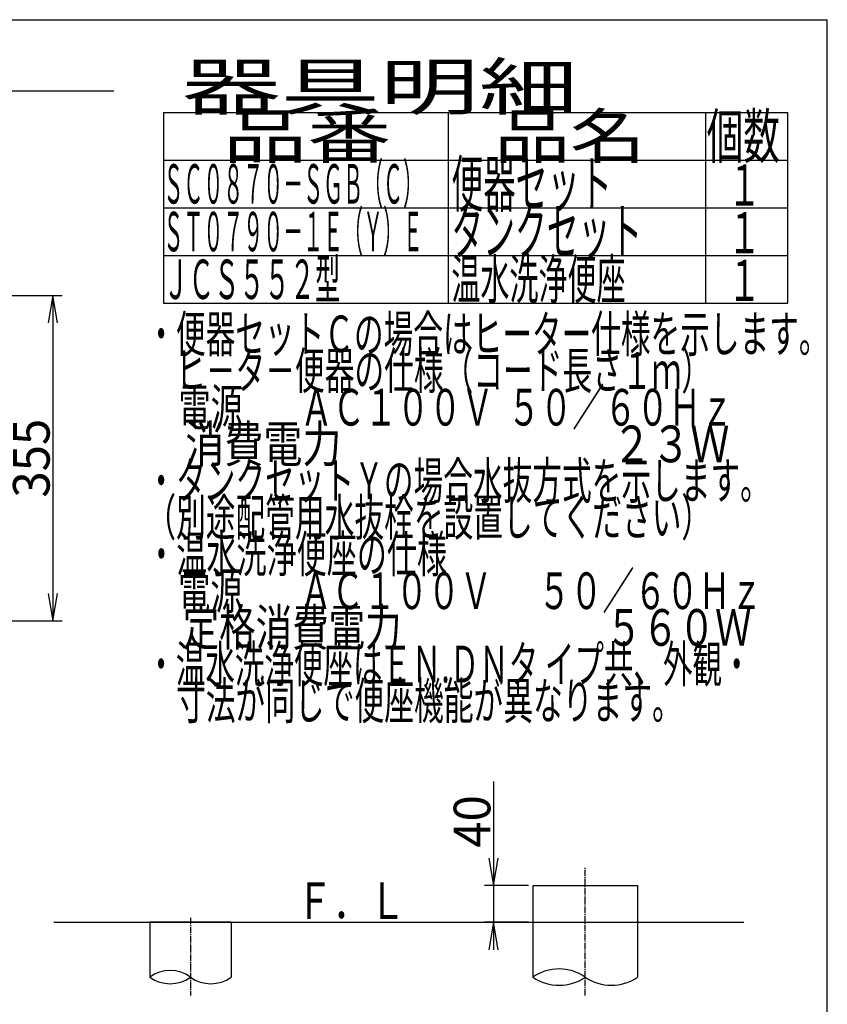
# Model space of a CAD drawing. Extents: x 0 to 2000, y 115 to 2915.
# Drawn here: x 1119 to 2000, y 1842 to 2915 of the extents above; entities that cross this region are included whole.
import ezdxf
from ezdxf.enums import TextEntityAlignment as Align

# ---------------------------------------------------------------- set-up
doc = ezdxf.new("R2010")
doc.units = 0
doc.header["$MEASUREMENT"] = 0
doc.linetypes.add('EXLTYPE3', pattern=[10, 7, -1, 1, -1])
doc.layers.get('0').update_dxf_attribs({"linetype": 'CONTINUOUS'})
for name, color, linetype in [('器具明細表', 7, 'CONTINUOUS'), ('寸法', 7, 'CONTINUOUS'), ('枠', 7, 'CONTINUOUS')]:
    doc.layers.add(name, color=color, linetype=linetype)
doc.styles.add('EXCADDIM1', font='monotxt', dxfattribs={"width": 0.95, "bigfont": 'extfont'})
doc.styles.add('EXCADSTD', font='monotxt', dxfattribs={"bigfont": 'extfont'})
doc.styles.get("Standard").update_dxf_attribs({"font": 'monotxt', "bigfont": 'extfont'})
doc.dimstyles.get("Standard").update_dxf_attribs({"dimtxt": 0.18, "dimasz": 0.18, "dimexe": 0.18, "dimexo": 0.0625, "dimgap": 0.09, "dimtad": 0, "dimtih": 1, "dimtoh": 1, "dimdec": 4, "dimzin": 0, "dimtxsty": 'STANDARD', "dimcen": 0.09, "dimazin": 3, "dimtfac": 1, "dimtdec": 4, "dimtmove": 0, "dimatfit": 3, "dimtolj": 1, "dimtzin": 0})

# ---------------------------------------------------------------- blocks, each defined once
blk = doc.blocks.new('*D17')
at = {"layer": '寸法', "color": 3, "linetype": 'CONTINUOUS'}
for p, q in [((790.011804, 2614.500004), (1165.373345, 2614.500004)), ((1155.373345, 2614.500004), (1150.373345, 2584.500004)), ((1155.373345, 2614.500004), (1155.373345, 2259.500004)), ((1160.373345, 2584.500004), (1155.373345, 2614.500004)), ((1150.373345, 2289.500004), (1155.373345, 2259.500004)), ((1155.373345, 2259.500004), (1160.373345, 2289.500004)), ((790.011804, 2259.500004), (1165.373345, 2259.500004))]:
    blk.add_line(p, q, dxfattribs=at)
at = {"layer": '寸法', "color": 2, "linetype": 'CONTINUOUS', "style": 'EXCADSTD', "width": 0.945}
blk.add_text('355', height=40, rotation=90, dxfattribs=at).set_placement((1151.873346, 2437.000004), align=Align.CENTER)
blk = doc.blocks.new('_EX_NORM')
at = {"color": 0, "linetype": 'CONTINUOUS'}
for q in [(-1, 0.166667), (-1, 0), (-1, -0.166667)]:
    blk.add_line((0, 0), q, dxfattribs=at)
blk = doc.blocks.new('*D23')
at = {"layer": '寸法', "color": 3, "linetype": 'CONTINUOUS'}
for p, q in [((1636, 2084.500004), (1636, 1901)), ((1631, 2001), (1636, 1971)), ((1636, 1971), (1641, 2001)), ((1674, 1971), (1626, 1971)), ((1674, 1931), (1626, 1931)), ((1636, 1931), (1631, 1901)), ((1641, 1901), (1636, 1931))]:
    blk.add_line(p, q, dxfattribs=at)
at = {"layer": '寸法', "color": 2, "linetype": 'CONTINUOUS', "style": 'EXCADSTD', "width": 0.945}
blk.add_text('40', height=40, rotation=90, dxfattribs=at).set_placement((1632.5, 2041), align=Align.CENTER)

msp = doc.modelspace()

# ---------------------------------------------------------------- linework, layer by layer
at = {"layer": '器具明細表', "color": 6, "linetype": 'CONTINUOUS'}
for p, q in [((1276, 2814), (1957, 2814)), ((1276, 2814), (1276, 2606)), ((1587, 2606), (1587, 2814)), ((1867, 2814), (1867, 2606)), ((1957, 2606), (1957, 2814)), ((1276, 2762), (1957, 2762)), ((1276, 2710), (1957, 2710)), ((1276, 2658), (1957, 2658)), ((1276, 2606), (1957, 2606)), ((1679, 1971), (1679, 1931)), ((1679, 1971), (1793, 1971)), ((1793, 1971), (1793, 1871.2547)), ((1679, 1941), (1679, 1871.2547)), ((1261, 1931), (1261, 1871.2547)), ((1350, 1931), (1261, 1931)), ((1350, 1931), (1350, 1871.2547))]:
    msp.add_line(p, q, dxfattribs=at)
at = {"layer": '器具明細表', "color": 6, "linetype": 'EXLTYPE3'}
for p, q in [((1736, 1851.2547), (1736, 1991)), ((1305.5, 1936), (1305.5, 1851.2547))]:
    msp.add_line(p, q, dxfattribs=at)
at = {"layer": '器具明細表', "color": 7, "linetype": 'CONTINUOUS'}
msp.add_line((1156.5, 1931), (1909, 1931), dxfattribs=at)
at = {"layer": '器具明細表', "color": 2, "linetype": 'CONTINUOUS'}
msp.add_line((1679, 1931), (1736, 1931), dxfattribs=at)
at = {"layer": '器具明細表', "color": 6, "linetype": 'CONTINUOUS'}
for centre, radius, start, end in [((1283.25, 1840.278409), 38.139128, 54.310642, 125.689358), ((1707.5, 1830.172465), 50, 55.249774, 124.750226), ((1283.25, 1902.23099), 38.139128, 234.310642, 305.689358), ((1327.75, 1902.23099), 38.139128, 234.310642, 305.689358), ((1707.5, 1912.336934), 50, 235.249774, 304.750226), ((1764.5, 1912.336934), 50, 235.249774, 304.750226)]:
    msp.add_arc(centre, radius, start, end, dxfattribs=at)
at = {"layer": '枠', "color": 7, "linetype": 'CONTINUOUS'}
for p, q in [((180, 2915), (2000, 2915)), ((2000, 115), (2000, 2915)), ((1222, 2837.000004), (334.017073, 2837.000004))]:
    msp.add_line(p, q, dxfattribs=at)

# ---------------------------------------------------------------- texts
at = {"layer": '器具明細表', "color": 2, "linetype": 'CONTINUOUS', "style": 'EXCADSTD'}
for s, height, width, p, p2 in [('器具明細', 50, 1.8144, (1296, 2817), (1728.000008, 2817)), ('品番', 48, 1.75, (1341, 2764), (1524.32, 2764)), ('品名', 48, 1.575, (1637, 2764), (1801.988, 2764)), ('個数', 48, 0.76125, (1868.5, 2764), (1948.2442, 2764)), ('便器セット', 50, 0.588, (1590, 2711), (1765.00001, 2711)), ('１', 45, 0.84, (1891.549241, 2712.315994), (1927.549241, 2712.315994)), ('タンクセット', 50, 0.5824, (1590, 2659), (1798.000011, 2659)), ('１', 45, 0.84, (1891.549241, 2660.315994), (1927.549241, 2660.315994)), ('ＪＣＳ５５２型 ', 43, 0.555349, (1276, 2610.5), (1475.000003, 2610.5)), ('温水洗浄便座', 43, 0.618605, (1590, 2610.5), (1780, 2610.5)), ('１', 45, 0.84, (1891.549241, 2608.315994), (1927.549241, 2608.315994)), ('Ｆ．Ｌ', 40, 0.833, (1421, 1934.5), (1540, 1934.5))]:
    msp.add_text(s, height=height, dxfattribs=dict(at, width=width)).set_placement(p, p2, align=Align.FIT)
at = {"layer": '枠', "color": 2, "linetype": 'CONTINUOUS', "style": 'EXCADSTD'}
for s, height, width, p, p2 in [('ＳＣ０８７０－ＳＧＢ（Ｃ）', 43, 0.425259, (1276, 2714.5), (1558.999988, 2714.5)), ('ＳＴ０７９０－１Ｅ（Ｙ）Ｅ', 43, 0.425259, (1276, 2662.5), (1558.999988, 2662.5)), ('・便器セットＣの場合はヒーター仕様を示します。', 40, 0.679304, (1257.30001, 2552.477127), (2001.300007, 2552.477127)), ('\u3000ヒ－タ－便器の仕様（コード長さ１ｍ）', 40, 0.680842, (1257.30001, 2512.477127), (1873.300008, 2512.477127)), ('\u3000電源        ＡＣ１００Ｖ  ５０／６０Ｈｚ', 40, 0.554793, (1257.30001, 2472.477127), (1897.300007, 2472.477127)), ('\u3000消費電力                               ２３Ｗ', 40, 0.394312, (1257.30001, 2432.477127), (1893.300005, 2432.477127)), ('・タンクセットＹの場合水抜方式を示します。', 40, 0.68, (1257.30001, 2392.477127), (1937.300008, 2392.477127)), ('（別途配管用水抜栓を設置してください）', 40, 0.680842, (1257.30001, 2352.477127), (1873.300008, 2352.477127)), ('・温水洗浄便座の仕様', 40, 0.6888, (1257.30001, 2312.477127), (1585.300009, 2312.477127)), ('\u3000電源        ＡＣ１００Ｖ\u3000  ５０／６０Ｈｚ', 40, 0.559539, (1257.30001, 2272.477127), (1929.300007, 2272.477127)), ('\u3000定格消費電力                         ５６０Ｗ', 40, 0.435926, (1257.30001, 2232.477127), (1917.300006, 2232.477127)), ('・温水洗浄便座はＥＮ.ＤＮタ イプ共、外観・', 40, 0.665986, (1257.30001, 2192.477127), (1917.300008, 2192.477127)), ('\u3000寸法が同じで便座機能が異なります。', 40, 0.681333, (1257.30001, 2152.477127), (1841.300008, 2152.477127))]:
    msp.add_text(s, height=height, dxfattribs=dict(at, width=width)).set_placement(p, p2, align=Align.FIT)

# ---------------------------------------------------------------- dimensions: what is measured, and where the dimension line sits
at = {"layer": '寸法', "color": 3, "linetype": 'CONTINUOUS'}
for base, p1, p2, text, override, picture, middle in [((1155.373345, 2259.500004), (1769.183481, 2614.500004), (1769.183481, 2259.500004), '355', {"dimtxt": 40, "dimasz": 30, "dimexe": 0, "dimexo": 0, "dimgap": 3.5, "dimtad": 1, "dimjust": 0, "dimtih": 0, "dimtoh": 0, "dimdec": 2, "dimzin": 8, "dimtxsty": 'EXCADDIM1', "dimblk1": '_EX_NORM', "dimblk2": '_EX_NORM', "dimsah": 1, "dimse1": 0, "dimse2": 0, "dimclrd": 3, "dimclre": 3, "dimclrt": 2, "dimtmove": 2}, '*D17', (1131.873346, 2437.000004)), ((1636, 1931), (1679, 1971), (1679, 1931), '40', {"dimtxt": 40, "dimasz": 30, "dimexe": 10, "dimexo": 5, "dimgap": 3.5, "dimtad": 1, "dimjust": 1, "dimtih": 0, "dimtoh": 0, "dimdec": 2, "dimzin": 8, "dimtxsty": 'EXCADDIM1', "dimblk1": '_EX_NORM', "dimblk2": '_EX_NORM', "dimsah": 1, "dimse1": 0, "dimse2": 0, "dimclrd": 3, "dimclre": 3, "dimclrt": 2, "dimtmove": 2}, '*D23', (1612.5, 2041))]:
    dim = msp.add_linear_dim(base=base, p1=p1, p2=p2, angle=90, text=text, dimstyle='STANDARD', override=override, dxfattribs=at)
    dim.commit()
    dim.dimension.update_dxf_attribs({"geometry": picture, "text_midpoint": middle, "dimtype": 160})

doc.saveas('drawing.dxf')
